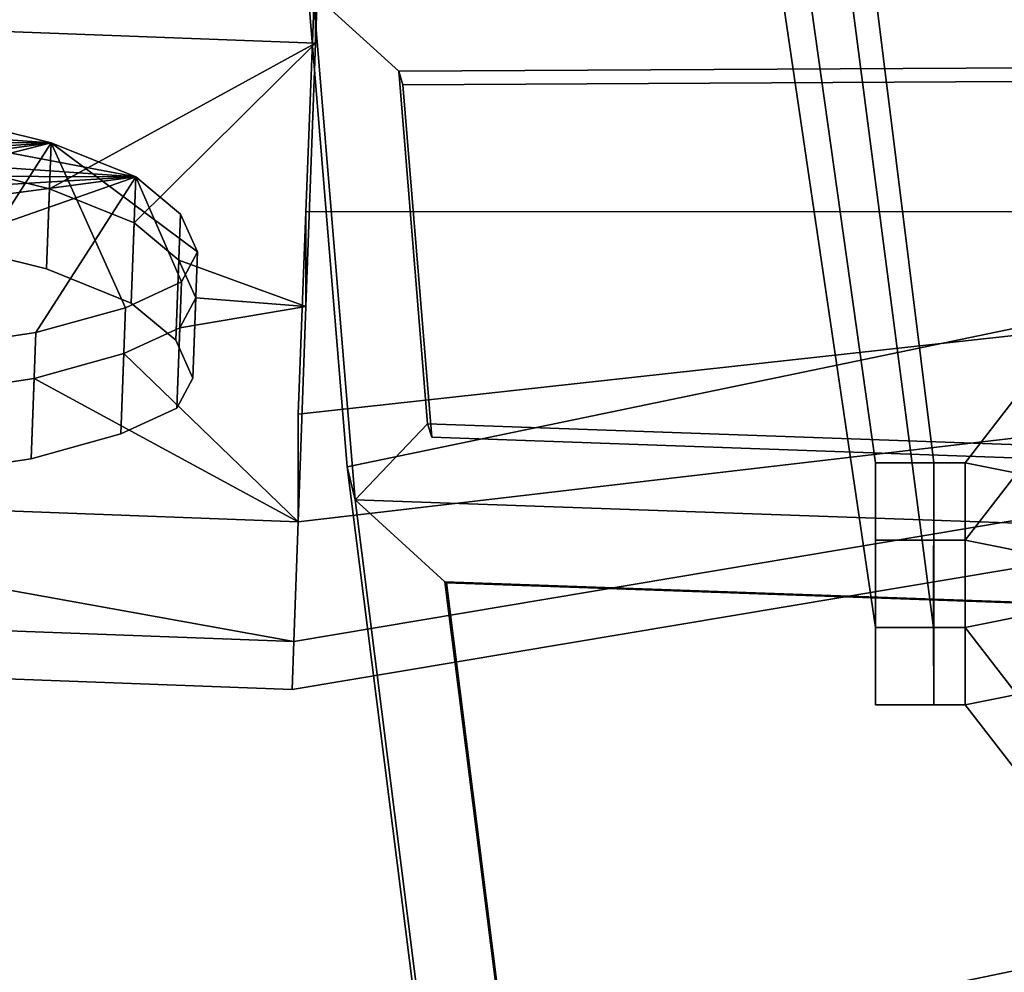
# Model space of a CAD drawing. Units: metres. Extents: x -41.4 to 36.4, y -3.1 to 22.4.
# Drawn here: x -6.6 to -5.4, y -0.5 to 0.7 of the extents above; entities that cross this region are included whole.
import ezdxf

# ---------------------------------------------------------------- set-up
doc = ezdxf.new("R2010")
doc.units = ezdxf.units.M

msp = doc.modelspace()

# ---------------------------------------------------------------- linework, layer by layer
at = {"layer": 'bvents1'}
for points in [[(-7.520904, 0.601887, 2.898658), (-7.667794, 0.576407, 2.834518), (-6.480684, 0.493607, 2.752988), (-7.125864, 0.616187, 2.958988)], [(-7.125864, 0.616187, -2.958988), (-6.732944, 0.572957, -2.898718), (-6.588264, 0.536757, -2.834578), (-7.520904, 0.601887, -2.898658)], [(-6.732944, 0.572957, 2.898718), (-7.125864, 0.616187, 2.958988), (-6.480684, 0.493607, 2.752988), (-6.588264, 0.536757, 2.834578)], [(-7.667794, 0.576407, -2.834518), (-7.520904, 0.601887, -2.898658), (-6.588264, 0.536757, -2.834578), (-7.778234, 0.541277, -2.752958)], [(-7.778234, 0.541277, 2.752958), (-7.838174, 0.498287, 2.677148), (-6.480684, 0.493607, 2.752988), (-7.667794, 0.576407, 2.834518)], [(-6.738818, 0.413097, -2.972108), (-6.594139, 0.376897, -2.907968), (-6.588264, 0.536757, -2.834578), (-6.732944, 0.572957, -2.898718)], [(-6.732944, 0.572957, 2.898718), (-6.588264, 0.536757, 2.834578), (-6.594139, 0.376897, 2.907968), (-6.738818, 0.413097, 2.972108)], [(-7.838174, 0.498287, -2.677148), (-7.778234, 0.541277, -2.752958), (-6.588264, 0.536757, -2.834578), (-7.863044, 0.452147, -2.596438)], [(-7.845604, 0.412767, -2.490308), (-7.863044, 0.452147, -2.596438), (-6.588264, 0.536757, -2.834578), (-7.777184, 0.374947, -2.390488)], [(-7.666264, 0.335107, -2.308838), (-7.777184, 0.374947, -2.390488), (-6.588264, 0.536757, -2.834578), (-7.519344, 0.301977, -2.245378)], [(-7.138834, 0.262887, -2.188428), (-7.519344, 0.301977, -2.245378), (-6.588264, 0.536757, -2.834578), (-6.756484, 0.273967, -2.245428)], [(-6.607584, 0.296227, -2.308888), (-6.756484, 0.273967, -2.245428), (-6.588264, 0.536757, -2.834578), (-6.494064, 0.327807, -2.390518)], [(-6.594139, 0.376897, -2.907968), (-6.486558, 0.333747, -2.826378), (-6.480684, 0.493607, -2.752988), (-6.588264, 0.536757, -2.834578)], [(-6.588264, 0.536757, 2.834578), (-6.480684, 0.493607, 2.752988), (-6.486558, 0.333747, 2.826378), (-6.594139, 0.376897, 2.907968)], [(-6.424084, 0.446327, -2.677158), (-6.402714, 0.398477, -2.596438), (-6.588264, 0.536757, -2.834578), (-6.480684, 0.493607, -2.752988)], [(-6.423034, 0.360497, -2.490328), (-6.494064, 0.327807, -2.390518), (-6.588264, 0.536757, -2.834578), (-6.402714, 0.398477, -2.596438)], [(-6.73508, 0.514826, -2.925405), (-6.5904, 0.478626, -2.861265), (-6.594139, 0.376897, -2.907968), (-6.738818, 0.413097, -2.972108)], [(-6.738818, 0.413097, 2.972108), (-6.594139, 0.376897, 2.907968), (-6.5904, 0.478626, 2.861265), (-6.73508, 0.514826, 2.925405)], [(-7.863044, 0.452147, 2.596438), (-7.845604, 0.412767, 2.490308), (-6.480684, 0.493607, 2.752988), (-7.838174, 0.498287, 2.677148)], [(-7.777184, 0.374947, 2.390488), (-7.666264, 0.335107, 2.308838), (-6.480684, 0.493607, 2.752988), (-7.845604, 0.412767, 2.490308)], [(-7.519344, 0.301977, 2.245378), (-7.138834, 0.262887, 2.188428), (-6.480684, 0.493607, 2.752988), (-7.666264, 0.335107, 2.308838)], [(-6.756484, 0.273967, 2.245428), (-6.607584, 0.296227, 2.308888), (-6.480684, 0.493607, 2.752988), (-7.138834, 0.262887, 2.188428)], [(-6.494064, 0.327807, 2.390518), (-6.423034, 0.360497, 2.490328), (-6.480684, 0.493607, 2.752988), (-6.607584, 0.296227, 2.308888)], [(-6.486558, 0.333747, -2.826378), (-6.429958, 0.286467, -2.750548), (-6.424084, 0.446327, -2.677158), (-6.480684, 0.493607, -2.752988)], [(-6.480684, 0.493607, 2.752988), (-6.424084, 0.446327, 2.677158), (-6.429958, 0.286467, 2.750548), (-6.486558, 0.333747, 2.826378)], [(-6.402714, 0.398477, 2.596438), (-6.424084, 0.446327, 2.677158), (-6.480684, 0.493607, 2.752988), (-6.423034, 0.360497, 2.490328)], [(-6.5904, 0.478626, -2.861265), (-6.48282, 0.435476, -2.779675), (-6.486558, 0.333747, -2.826378), (-6.594139, 0.376897, -2.907968)], [(-6.594139, 0.376897, 2.907968), (-6.486558, 0.333747, 2.826378), (-6.48282, 0.435476, 2.779675), (-6.5904, 0.478626, 2.861265)], [(-6.429958, 0.286467, -2.750548), (-6.408588, 0.238617, -2.669828), (-6.402714, 0.398477, -2.596438), (-6.424084, 0.446327, -2.677158)], [(-6.424084, 0.446327, 2.677158), (-6.402714, 0.398477, 2.596438), (-6.408588, 0.238617, 2.669828), (-6.429958, 0.286467, 2.750548)], [(-6.48282, 0.435476, -2.779675), (-6.42622, 0.388196, -2.703845), (-6.429958, 0.286467, -2.750548), (-6.486558, 0.333747, -2.826378)], [(-6.486558, 0.333747, 2.826378), (-6.429958, 0.286467, 2.750548), (-6.42622, 0.388196, 2.703845), (-6.48282, 0.435476, 2.779675)], [(-6.42622, 0.388196, -2.703845), (-6.40485, 0.340346, -2.623125), (-6.408588, 0.238617, -2.669828), (-6.429958, 0.286467, -2.750548)], [(-6.429958, 0.286467, 2.750548), (-6.408588, 0.238617, 2.669828), (-6.40485, 0.340346, 2.623125), (-6.42622, 0.388196, 2.703845)], [(-6.408588, 0.238617, -2.669828), (-6.428908, 0.200636, -2.563718), (-6.423034, 0.360497, -2.490328), (-6.402714, 0.398477, -2.596438)], [(-6.402714, 0.398477, 2.596438), (-6.423034, 0.360497, 2.490328), (-6.428908, 0.200636, 2.563718), (-6.408588, 0.238617, 2.669828)], [(-6.428908, 0.200636, -2.563718), (-6.499938, 0.167947, -2.463908), (-6.494064, 0.327807, -2.390518), (-6.423034, 0.360497, -2.490328)], [(-6.423034, 0.360497, 2.490328), (-6.494064, 0.327807, 2.390518), (-6.499938, 0.167947, 2.463908), (-6.428908, 0.200636, 2.563718)], [(-6.40485, 0.340346, -2.623125), (-6.42517, 0.302366, -2.517015), (-6.428908, 0.200636, -2.563718), (-6.408588, 0.238617, -2.669828)], [(-6.408588, 0.238617, 2.669828), (-6.428908, 0.200636, 2.563718), (-6.42517, 0.302366, 2.517015), (-6.40485, 0.340346, 2.623125)], [(-6.499938, 0.167947, -2.463908), (-6.613459, 0.136367, -2.382278), (-6.607584, 0.296227, -2.308888), (-6.494064, 0.327807, -2.390518)], [(-6.494064, 0.327807, 2.390518), (-6.607584, 0.296227, 2.308888), (-6.613459, 0.136367, 2.382278), (-6.499938, 0.167947, 2.463908)], [(-6.42517, 0.302366, -2.517015), (-6.4962, 0.269676, -2.417205), (-6.499938, 0.167947, -2.463908), (-6.428908, 0.200636, -2.563718)], [(-6.428908, 0.200636, 2.563718), (-6.499938, 0.167947, 2.463908), (-6.4962, 0.269676, 2.417205), (-6.42517, 0.302366, 2.517015)], [(-6.613459, 0.136367, -2.382278), (-6.762358, 0.114107, -2.318818), (-6.756484, 0.273967, -2.245428), (-6.607584, 0.296227, -2.308888)], [(-6.607584, 0.296227, 2.308888), (-6.756484, 0.273967, 2.245428), (-6.762358, 0.114107, 2.318818), (-6.613459, 0.136367, 2.382278)], [(-6.4962, 0.269676, -2.417205), (-6.60972, 0.238096, -2.335575), (-6.613459, 0.136367, -2.382278), (-6.499938, 0.167947, -2.463908)], [(-6.499938, 0.167947, 2.463908), (-6.613459, 0.136367, 2.382278), (-6.60972, 0.238096, 2.335575), (-6.4962, 0.269676, 2.417205)], [(-6.60972, 0.238096, -2.335575), (-6.75862, 0.215836, -2.272115), (-6.762358, 0.114107, -2.318818), (-6.613459, 0.136367, -2.382278)], [(-6.613459, 0.136367, 2.382278), (-6.762358, 0.114107, 2.318818), (-6.75862, 0.215836, 2.272115), (-6.60972, 0.238096, 2.335575)]]:
    msp.add_3dface(points, dxfattribs=at)
at = {"layer": 'lfuselage'}
for points in [[(-6.92682, 0.688516, -3.210595), (-7.31923, 0.703046, -3.210595), (-8.55313, 1.265436, -3.782705), (-6.23415, 1.178866, -3.782705)], [(-7.31923, 0.703046, 3.210595), (-6.92682, 0.688516, 3.210595), (-6.23415, 1.178866, 3.782705), (-7.31923, 0.703046, 3.210595)], [(-6.92682, 0.688516, 3.210595), (-6.25296, 0.663046, 3.210595), (-6.23415, 1.178866, 3.782705), (-6.92682, 0.688516, 3.210595)], [(-6.25296, 0.663046, -3.210595), (-6.92682, 0.688516, -3.210595), (-6.23415, 1.178866, -3.782705), (-6.25296, 0.663046, -3.210595)], [(-6.25296, 0.663046, -3.210595), (-6.5904, 0.478626, -2.861265), (-6.73508, 0.514826, -2.925405), (-6.92682, 0.688516, -3.210595)], [(-6.92682, 0.688516, 3.210595), (-6.73508, 0.514826, 2.925405), (-6.5904, 0.478626, 2.861265), (-6.25296, 0.663046, 3.210595)], [(-6.25296, 0.663046, -3.210595), (-6.48282, 0.435476, -2.779675), (-6.5904, 0.478626, -2.861265), (-6.25296, 0.663046, -3.210595)], [(-6.5904, 0.478626, 2.861265), (-6.48282, 0.435476, 2.779675), (-6.25296, 0.663046, 3.210595), (-6.5904, 0.478626, 2.861265)], [(-6.26513, 0.329286, -2.638495), (-6.42622, 0.388196, -2.703845), (-6.48282, 0.435476, -2.779675), (-6.25296, 0.663046, -3.210595)], [(-6.25296, 0.663046, 3.210595), (-6.48282, 0.435476, 2.779675), (-6.42622, 0.388196, 2.703845), (-6.26513, 0.329286, 2.638495)], [(-6.42622, 0.388196, -2.703845), (-6.26513, 0.329286, -2.638495), (-6.40485, 0.340346, -2.623125), (-6.42622, 0.388196, -2.703845)], [(-6.40485, 0.340346, 2.623125), (-6.26513, 0.329286, 2.638495), (-6.42622, 0.388196, 2.703845), (-6.40485, 0.340346, 2.623125)], [(-6.26513, 0.329286, -2.638495), (-6.42517, 0.302366, -2.517015), (-6.40485, 0.340346, -2.623125), (-6.26513, 0.329286, -2.638495)], [(-6.40485, 0.340346, 2.623125), (-6.42517, 0.302366, 2.517015), (-6.26513, 0.329286, 2.638495), (-6.40485, 0.340346, 2.623125)], [(-6.27509, 0.056206, -1.885725), (-6.4962, 0.269676, -2.417205), (-6.42517, 0.302366, -2.517015), (-6.26513, 0.329286, -2.638495)], [(-6.26513, 0.329286, 2.638495), (-6.42517, 0.302366, 2.517015), (-6.4962, 0.269676, 2.417205), (-6.27509, 0.056206, 1.885725)], [(-3.93423, 0.330326, -1.147365), (-3.92915, 0.299666, -0.952285), (-6.28062, -0.095504, -0.952285), (-6.27509, 0.056206, -1.885725)], [(-6.27509, 0.056206, 1.885725), (-6.28062, -0.095504, 0.952285), (-3.92915, 0.299666, 0.952285), (-3.93423, 0.330326, 1.147365)], [(-3.92915, 0.299666, -0.952285), (-3.91189, 0.241346, 0.000008), (-6.28284, -0.156184, 0.000008), (-6.28062, -0.095504, -0.952285)], [(-6.28062, -0.095504, 0.952285), (-6.28284, -0.156184, 0.000008), (-3.91189, 0.241346, 0.000008), (-3.92915, 0.299666, 0.952285)], [(-6.27509, 0.056206, -1.885725), (-6.60972, 0.238096, -2.335575), (-6.4962, 0.269676, -2.417205), (-6.27509, 0.056206, -1.885725)], [(-6.4962, 0.269676, 2.417205), (-6.60972, 0.238096, 2.335575), (-6.27509, 0.056206, 1.885725), (-6.4962, 0.269676, 2.417205)], [(-6.94895, 0.081676, -1.885725), (-6.75862, 0.215836, -2.272115), (-6.60972, 0.238096, -2.335575), (-6.27509, 0.056206, -1.885725)], [(-6.27509, 0.056206, 1.885725), (-6.60972, 0.238096, 2.335575), (-6.75862, 0.215836, 2.272115), (-6.94895, 0.081676, 1.885725)], [(-8.59407, 0.142776, 1.885725), (-8.5996, -0.008934, 0.952285), (-6.28062, -0.095504, 0.952285), (-7.34136, 0.096206, 1.885725)], [(-8.5996, -0.008934, -0.952285), (-8.59407, 0.142776, -1.885725), (-7.34136, 0.096206, -1.885725), (-6.28062, -0.095504, -0.952285)], [(-6.27509, 0.056206, -1.885725), (-6.28062, -0.095504, -0.952285), (-7.34136, 0.096206, -1.885725), (-6.94895, 0.081676, -1.885725)], [(-6.27509, 0.056206, 1.885725), (-6.94895, 0.081676, 1.885725), (-7.34136, 0.096206, 1.885725), (-6.28062, -0.095504, 0.952285)], [(-6.28062, -0.095504, -0.952285), (-6.28284, -0.156184, 0.000008), (-8.60182, -0.069614, 0.000008), (-8.5996, -0.008934, -0.952285)], [(-8.5996, -0.008934, 0.952285), (-8.60182, -0.069614, 0.000008), (-6.28284, -0.156184, 0.000008), (-6.28062, -0.095504, 0.952285)]]:
    msp.add_3dface(points, dxfattribs=at)
at = {"layer": 'rack'}
for points in [[(-2.616751, 0.544142, 17.056393), (-4.423911, 0.705495, 17.056393), (-6.868418, 1.076609, 17.056393), (-2.616751, 0.544142, 17.056393)], [(-6.868418, 1.076609, 15.380898), (-4.423911, 0.705495, 15.380898), (-2.616751, 0.544142, 15.380898), (-6.868418, 1.076609, 15.380898)], [(-6.868418, 1.076609, -15.380898), (-0.632102, 1.068541, -15.380898), (-2.035878, 0.544142, -15.380898), (-6.868418, 1.076609, -15.380898)], [(-2.035878, 0.544142, 17.056393), (-2.616751, 0.544142, 17.056393), (-6.868418, 1.076609, 17.056393), (-0.632102, 1.068541, 17.056393)], [(-0.632102, 1.068541, 15.380898), (-6.868418, 1.076609, 15.380898), (-2.616751, 0.544142, 15.380898), (-2.035878, 0.544142, 15.380898)], [(-4.423911, 0.705495, -17.056393), (-2.616751, 0.544142, -17.056393), (-0.632102, 1.068541, -17.056393), (-6.868418, 1.076609, -17.056393)], [(-4.423911, 0.705495, -15.380898), (-6.868418, 1.076609, -15.380898), (-2.035878, 0.544142, -15.380898), (-2.616751, 0.544142, -15.380898)]]:
    msp.add_3dface(points, dxfattribs=at)
at = {"layer": 'rgb1'}
for points in [[(-3.111652, 0.6439, -4.754258), (-6.147405, 0.627614, -4.569326), (-6.142313, 0.610421, -4.44663), (-3.106559, 0.626706, -4.631561)], [(-3.106559, 0.626706, 4.548327), (-6.142313, 0.610421, 4.363396), (-6.147405, 0.627614, 4.486092), (-3.111652, 0.6439, 4.671024)], [(-6.147405, 0.627614, -4.569326), (-6.110916, 0.180761, -4.694678), (-6.105824, 0.163568, -4.571982), (-6.142313, 0.610421, -4.44663)], [(-6.142313, 0.610421, 4.363396), (-6.105824, 0.163568, 4.488748), (-6.110916, 0.180761, 4.611444), (-6.147405, 0.627614, 4.486092)], [(-3.106559, 0.626706, -4.631561), (-6.142313, 0.610421, -4.44663), (-6.105824, 0.163568, -4.571982), (-2.968873, 0.052139, -4.656569)], [(-2.968873, 0.052139, 4.573335), (-6.105824, 0.163568, 4.488748), (-6.142313, 0.610421, 4.363396), (-3.106559, 0.626706, 4.548327)], [(-6.110916, 0.180761, -4.694678), (-2.973965, 0.069332, -4.779265), (-2.968873, 0.052139, -4.656569), (-6.105824, 0.163568, -4.571982)], [(-6.105824, 0.163568, 4.488748), (-2.968873, 0.052139, 4.573335), (-2.973965, 0.069332, 4.696031), (-6.110916, 0.180761, 4.611444)], [(-3.05682, -0.126934, -4.796383), (-6.089, -0.019769, -4.707089), (-6.086967, -0.020797, -4.583109), (-3.054787, -0.127961, -4.672403)], [(-6.089, -0.019769, -4.707089), (-6.013672, -0.617792, -4.751973), (-6.011639, -0.618819, -4.627993), (-6.086967, -0.020797, -4.583109)], [(-3.054787, -0.127961, 4.589169), (-6.086967, -0.020797, 4.499875), (-6.089, -0.019769, 4.623855), (-3.05682, -0.126934, 4.713149)], [(-6.086967, -0.020797, 4.499875), (-6.011639, -0.618819, 4.544759), (-6.013672, -0.617792, 4.668739), (-6.089, -0.019769, 4.623855)], [(-6.011639, -0.618819, -4.627993), (-3.687388, -0.871758, -4.629498), (-3.054787, -0.127961, -4.672403), (-6.086967, -0.020797, -4.583109)], [(-6.086967, -0.020797, 4.499875), (-3.054787, -0.127961, 4.589169), (-3.687388, -0.871758, 4.546264), (-6.011639, -0.618819, 4.544759)]]:
    msp.add_3dface(points, dxfattribs=at)
at = {"layer": 'rgb2'}
for points in [[(-3.042419, 0.784787, -4.885333), (-6.212821, 0.125912, -4.84608), (-6.265884, 0.768165, -4.692659), (-3.200417, 1.407918, -4.721471)], [(-3.200417, 1.407918, 4.638237), (-6.265884, 0.768165, 4.609425), (-6.212821, 0.125912, 4.762846), (-3.042419, 0.784787, 4.802099)], [(-2.856542, 0.007255, -4.940784), (-6.112803, -0.667268, -4.892984), (-6.212821, 0.125912, -4.84608), (-3.042419, 0.784787, -4.885333)], [(-3.042419, 0.784787, 4.802099), (-6.212821, 0.125912, 4.762846), (-6.112803, -0.667268, 4.80975), (-2.856542, 0.007255, 4.85755)], [(-6.265884, 0.768165, -4.692659), (-6.212821, 0.125912, -4.84608), (-6.202951, 0.084427, -4.704357), (-6.256017, 0.72668, -4.550937)], [(-6.256017, 0.72668, 4.467703), (-6.202951, 0.084427, 4.621123), (-6.212821, 0.125912, 4.762846), (-6.265884, 0.768165, 4.609425)], [(-3.03255, 0.743303, -4.743611), (-6.256017, 0.72668, -4.550937), (-6.147405, 0.627614, -4.569326), (-3.111652, 0.6439, -4.754258)], [(-3.111652, 0.6439, 4.671024), (-6.147405, 0.627614, 4.486092), (-6.256017, 0.72668, 4.467703), (-3.03255, 0.743303, 4.660377)], [(-6.256017, 0.72668, -4.550937), (-6.202951, 0.084427, -4.704357), (-6.110916, 0.180761, -4.694678), (-6.147405, 0.627614, -4.569326)], [(-6.147405, 0.627614, 4.486092), (-6.110916, 0.180761, 4.611444), (-6.202951, 0.084427, 4.621123), (-6.256017, 0.72668, 4.467703)], [(-6.202951, 0.084427, -4.704357), (-2.846674, -0.034229, -4.79906), (-2.973965, 0.069332, -4.779265), (-6.110916, 0.180761, -4.694678)], [(-6.110916, 0.180761, 4.611444), (-2.973965, 0.069332, 4.696031), (-2.846674, -0.034229, 4.715826), (-6.202951, 0.084427, 4.621123)], [(-6.212821, 0.125912, -4.84608), (-6.112803, -0.667268, -4.892984), (-6.102934, -0.708752, -4.751263), (-6.202951, 0.084427, -4.704357)], [(-6.202951, 0.084427, 4.621123), (-6.102934, -0.708752, 4.668029), (-6.112803, -0.667268, 4.80975), (-6.212821, 0.125912, 4.762846)], [(-2.846674, -0.034229, -4.79906), (-6.202951, 0.084427, -4.704357), (-6.089, -0.019769, -4.707089), (-3.05682, -0.126934, -4.796383)], [(-6.202951, 0.084427, -4.704357), (-6.102934, -0.708752, -4.751263), (-6.013672, -0.617792, -4.751973), (-6.089, -0.019769, -4.707089)], [(-3.05682, -0.126934, 4.713149), (-6.089, -0.019769, 4.623855), (-6.202951, 0.084427, 4.621123), (-2.846674, -0.034229, 4.715826)], [(-6.089, -0.019769, 4.623855), (-6.013672, -0.617792, 4.668739), (-6.102934, -0.708752, 4.668029), (-6.202951, 0.084427, 4.621123)], [(-2.856542, 0.007255, -4.940784), (-3.657489, -0.934408, -4.896757), (-6.112803, -0.667268, -4.892984), (-2.856542, 0.007255, -4.940784)], [(-6.112803, -0.667268, 4.80975), (-3.657489, -0.934408, 4.813523), (-2.856542, 0.007255, 4.85755), (-6.112803, -0.667268, 4.80975)]]:
    msp.add_3dface(points, dxfattribs=at)
at = {"layer": 'rgearbay'}
for points in [[(-6.26513, 0.449386, 0.635365), (-3.93423, 0.450366, 0.635365), (-4.42931, 2.023146, 0.635365), (-6.25296, 0.762956, 0.635365)], [(-6.16661, 1.677996, -0.635365), (-4.42931, 2.023146, -0.635365), (-3.93423, 0.450366, -0.635365), (-6.23415, 1.247586, -0.635365)], [(-6.25296, 0.762956, -0.635365), (-6.23415, 1.247586, -0.635365), (-3.93423, 0.450366, -0.635365), (-6.26513, 0.449386, -0.635365)], [(-6.25296, 0.663046, -3.210595), (-6.23415, 1.178866, -3.782705), (-6.23415, 1.247586, -3.270705), (-6.25296, 0.762956, -2.698595)], [(-6.25296, 0.762956, 2.698595), (-6.23415, 1.247586, 3.270705), (-6.23415, 1.178866, 3.782705), (-6.25296, 0.663046, 3.210595)], [(-6.26513, 0.329286, -2.638495), (-6.25296, 0.663046, -3.210595), (-6.25296, 0.762956, -2.698595), (-6.26513, 0.449386, -2.126495)], [(-6.26513, 0.449386, -2.126495), (-6.25296, 0.762956, -2.698595), (-6.25296, 0.762956, -0.635365), (-6.26513, 0.449386, -0.635365)], [(-6.26513, 0.449386, 2.126495), (-6.25296, 0.762956, 2.698595), (-6.25296, 0.663046, 3.210595), (-6.26513, 0.329286, 2.638495)], [(-6.26513, 0.449386, 0.635365), (-6.25296, 0.762956, 0.635365), (-6.25296, 0.762956, 2.698595), (-6.26513, 0.449386, 2.126495)], [(-3.93423, 0.330326, -1.147365), (-6.27509, 0.056206, -1.885725), (-6.27509, 0.192816, -1.373725), (-3.93423, 0.450366, -0.635365)], [(-3.93423, 0.450366, -0.635365), (-6.27509, 0.192816, -1.373725), (-6.27509, 0.192816, -0.635365), (-3.93423, 0.450366, -0.635365)], [(-6.27509, 0.192816, 0.635365), (-3.93423, 0.450366, 0.635365), (-6.26513, 0.449386, 0.635365), (-6.27509, 0.192816, 0.635365)], [(-3.93423, 0.450366, 0.635365), (-6.27509, 0.192816, 1.373725), (-6.27509, 0.056206, 1.885725), (-3.93423, 0.330326, 1.147365)], [(-6.27509, 0.192816, 0.635365), (-6.27509, 0.192816, 1.373725), (-3.93423, 0.450366, 0.635365), (-6.27509, 0.192816, 0.635365)], [(-6.27509, 0.192816, -0.635365), (-6.26513, 0.449386, -0.635365), (-3.93423, 0.450366, -0.635365), (-6.27509, 0.192816, -0.635365)], [(-6.27509, 0.056206, -1.885725), (-6.26513, 0.329286, -2.638495), (-6.26513, 0.449386, -2.126495), (-6.27509, 0.192816, -1.373725)], [(-6.27509, 0.192816, -1.373725), (-6.26513, 0.449386, -2.126495), (-6.26513, 0.449386, -0.635365), (-6.27509, 0.192816, -0.635365)], [(-6.27509, 0.192816, 1.373725), (-6.26513, 0.449386, 2.126495), (-6.26513, 0.329286, 2.638495), (-6.27509, 0.056206, 1.885725)], [(-6.27509, 0.192816, 0.635365), (-6.26513, 0.449386, 0.635365), (-6.26513, 0.449386, 2.126495), (-6.27509, 0.192816, 1.373725)]]:
    msp.add_3dface(points, dxfattribs=at)
at = {"layer": 'rgset'}
for points in [[(-5.70507, 1.281622, 2.170131), (-5.705145, 1.019941, 1.936946), (-5.543445, -0.077602, 3.221925), (-5.543389, 0.131096, 3.407891)], [(-5.543389, 0.131096, -3.407891), (-5.543445, -0.077602, -3.221925), (-5.705145, 1.019941, -1.936946), (-5.70507, 1.281622, -2.170131)], [(-5.612483, 1.281622, 2.170099), (-5.70507, 1.281622, 2.170131), (-5.543389, 0.131096, 3.407891), (-5.469544, 0.131096, 3.40787)], [(-5.469544, 0.131096, -3.40787), (-5.543389, 0.131096, -3.407891), (-5.70507, 1.281622, -2.170131), (-5.612483, 1.281622, -2.170099)], [(-5.612554, 1.019941, 1.936918), (-5.612483, 1.281622, 2.170099), (-5.469544, 0.131096, 3.40787), (-5.469604, -0.077602, 3.221903)], [(-5.469604, -0.077602, -3.221903), (-5.469544, 0.131096, -3.40787), (-5.612483, 1.281622, -2.170099), (-5.612554, 1.019941, -1.936918)], [(-5.705145, 1.019941, 1.936946), (-5.612554, 1.019941, 1.936918), (-5.469604, -0.077602, 3.221903), (-5.543445, -0.077602, 3.221925)], [(-5.543445, -0.077602, -3.221925), (-5.469604, -0.077602, -3.221903), (-5.612554, 1.019941, -1.936918), (-5.705145, 1.019941, -1.936946)]]:
    msp.add_3dface(points, dxfattribs=at)
at = {"layer": 'rgtrack'}
for points in [[(-5.429605, 0.131096, 3.407853), (-5.429573, 0.033115, 3.517808), (-5.289762, 0.213848, 3.678823), (-5.289794, 0.311829, 3.568868)], [(-5.334773, 0.112123, 3.390922), (-5.429605, 0.131096, 3.407853), (-5.289794, 0.311829, 3.568868), (-5.220382, 0.259998, 3.522659)], [(-5.289794, 0.311829, -3.568868), (-5.289762, 0.213848, -3.678823), (-5.429573, 0.033115, -3.517808), (-5.429605, 0.131096, -3.407853)], [(-5.220382, 0.259998, -3.522659), (-5.289794, 0.311829, -3.568868), (-5.429605, 0.131096, -3.407853), (-5.334773, 0.112123, -3.390922)], [(-5.429573, 0.033115, 3.517808), (-5.204348, -0.011944, 3.477594), (-5.124908, 0.090747, 3.569079), (-5.289762, 0.213848, 3.678823)], [(-5.289762, 0.213848, -3.678823), (-5.124908, 0.090747, -3.569079), (-5.204348, -0.011944, -3.477594), (-5.429573, 0.033115, -3.517808)], [(-5.543357, 0.033115, 3.517846), (-5.543389, 0.131096, 3.407891), (-5.543445, -0.077602, 3.221925), (-5.543411, -0.175584, 3.33188)], [(-5.543411, -0.175584, -3.33188), (-5.543445, -0.077602, -3.221925), (-5.543389, 0.131096, -3.407891), (-5.543357, 0.033115, -3.517846)], [(-5.543389, 0.131096, 3.407891), (-5.543357, 0.033115, 3.517846), (-5.469512, 0.033115, 3.517825), (-5.469544, 0.131096, 3.40787)], [(-5.469544, 0.131096, -3.40787), (-5.469512, 0.033115, -3.517825), (-5.543357, 0.033115, -3.517846), (-5.543389, 0.131096, -3.407891)], [(-5.469604, -0.077602, 3.221903), (-5.469544, 0.131096, 3.40787), (-5.429605, 0.131096, 3.407853), (-5.42966, -0.077602, 3.221887)], [(-5.42966, -0.077602, -3.221887), (-5.429605, 0.131096, -3.407853), (-5.469544, 0.131096, -3.40787), (-5.469604, -0.077602, -3.221903)], [(-5.469544, 0.131096, 3.40787), (-5.469512, 0.033115, 3.517825), (-5.429573, 0.033115, 3.517808), (-5.429605, 0.131096, 3.407853)], [(-5.429605, 0.131096, -3.407853), (-5.429573, 0.033115, -3.517808), (-5.469512, 0.033115, -3.517825), (-5.469544, 0.131096, -3.40787)], [(-5.334821, -0.058629, 3.23877), (-5.42966, -0.077602, 3.221887), (-5.429605, 0.131096, 3.407853), (-5.334773, 0.112123, 3.390922)], [(-5.334773, 0.112123, -3.390922), (-5.429605, 0.131096, -3.407853), (-5.42966, -0.077602, -3.221887), (-5.334821, -0.058629, -3.23877)], [(-5.543357, 0.033115, 3.517846), (-5.543411, -0.175584, 3.33188), (-5.469572, -0.175584, 3.331858), (-5.469512, 0.033115, 3.517825)], [(-5.469512, 0.033115, -3.517825), (-5.469572, -0.175584, -3.331858), (-5.543411, -0.175584, -3.33188), (-5.543357, 0.033115, -3.517846)], [(-5.469512, 0.033115, 3.517825), (-5.469572, -0.175584, 3.331858), (-5.429633, -0.175584, 3.331842), (-5.429573, 0.033115, 3.517808)], [(-5.429573, 0.033115, -3.517808), (-5.429633, -0.175584, -3.331842), (-5.469572, -0.175584, -3.331858), (-5.469512, 0.033115, -3.517825)], [(-5.429633, -0.175584, 3.331842), (-5.204376, -0.130525, 3.371932), (-5.204348, -0.011944, 3.477594), (-5.429573, 0.033115, 3.517808)], [(-5.429573, 0.033115, -3.517808), (-5.204348, -0.011944, -3.477594), (-5.204376, -0.130525, -3.371932), (-5.429633, -0.175584, -3.331842)], [(-5.220502, -0.206504, 3.106963), (-5.289946, -0.258341, 3.060797), (-5.42966, -0.077602, 3.221887), (-5.334821, -0.058629, 3.23877)], [(-5.334821, -0.058629, -3.23877), (-5.42966, -0.077602, -3.221887), (-5.289946, -0.258341, -3.060797), (-5.220502, -0.206504, -3.106963)], [(-5.543411, -0.175584, 3.33188), (-5.543445, -0.077602, 3.221925), (-5.469604, -0.077602, 3.221903), (-5.469572, -0.175584, 3.331858)], [(-5.469572, -0.175584, -3.331858), (-5.469604, -0.077602, -3.221903), (-5.543445, -0.077602, -3.221925), (-5.543411, -0.175584, -3.33188)], [(-5.469572, -0.175584, 3.331858), (-5.469604, -0.077602, 3.221903), (-5.42966, -0.077602, 3.221887), (-5.429633, -0.175584, 3.331842)], [(-5.429633, -0.175584, -3.331842), (-5.42966, -0.077602, -3.221887), (-5.469604, -0.077602, -3.221903), (-5.469572, -0.175584, -3.331858)], [(-5.289946, -0.258341, 3.060797), (-5.289908, -0.356317, 3.170752), (-5.429633, -0.175584, 3.331842), (-5.42966, -0.077602, 3.221887)], [(-5.42966, -0.077602, -3.221887), (-5.429633, -0.175584, -3.331842), (-5.289908, -0.356317, -3.170752), (-5.289946, -0.258341, -3.060797)], [(-5.289908, -0.356317, 3.170752), (-5.124988, -0.233216, 3.280399), (-5.204376, -0.130525, 3.371932), (-5.429633, -0.175584, 3.331842)], [(-5.429633, -0.175584, -3.331842), (-5.204376, -0.130525, -3.371932), (-5.124988, -0.233216, -3.280399), (-5.289908, -0.356317, -3.170752)]]:
    msp.add_3dface(points, dxfattribs=at)

doc.saveas('drawing.dxf')
